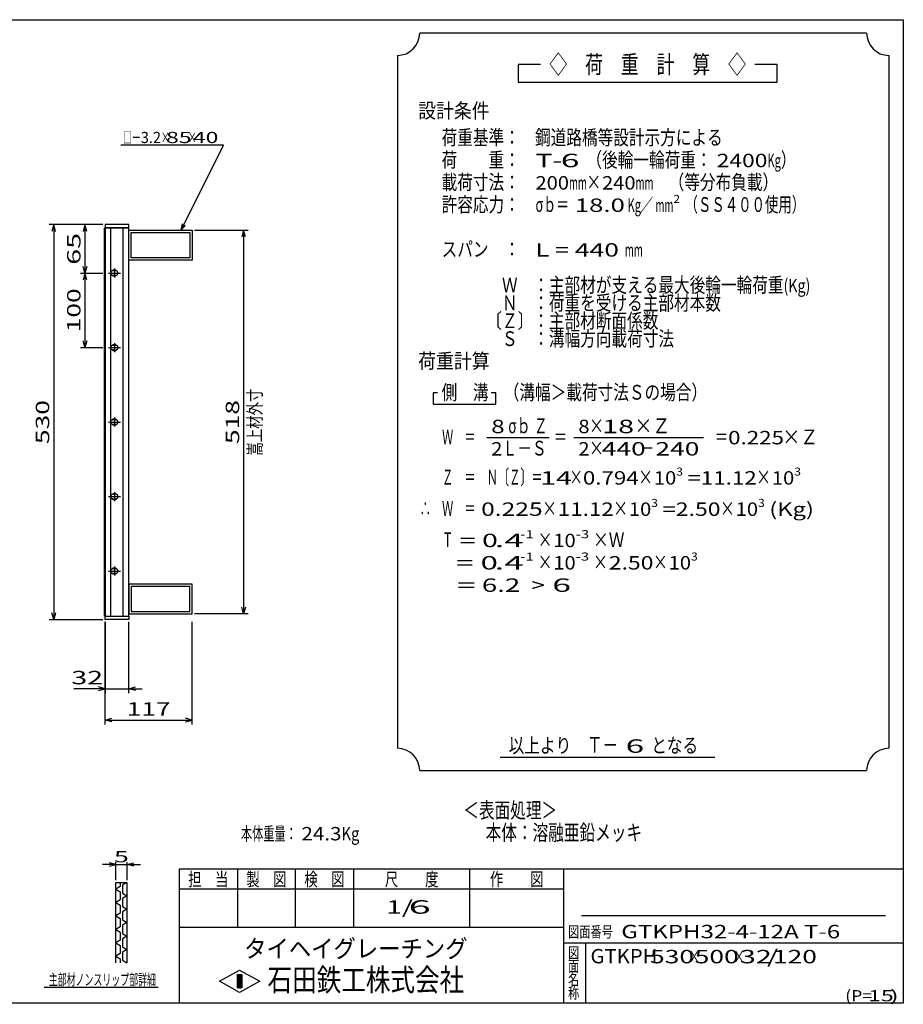
# Model space of a CAD drawing. Units: millimetres. Extents: x -182 to 173, y -128 to 105.
# Drawn here: x -25 to 173, y -115 to 105 of the extents above; entities that cross this region are included whole.
import ezdxf
from ezdxf.enums import TextEntityAlignment as Align

# ---------------------------------------------------------------- set-up
doc = ezdxf.new("R2010")
doc.units = ezdxf.units.MM
doc.header["$LTSCALE"] = 0.25
for name, color, linetype in [('16', 7, 'Continuous'), ('22', 7, 'Continuous'), ('24', 7, 'Continuous'), ('32', 7, 'Continuous')]:
    doc.layers.add(name, color=color, linetype=linetype)
doc.styles.add('dcStyle0', font='txt.shx', dxfattribs={"width": 0.833333, "bigfont": 'bigfont'})

msp = doc.modelspace()

# ---------------------------------------------------------------- linework, layer by layer
at = {"color": 150, "linetype": 'Continuous', "lineweight": 25}
for p, q in [((-172.9, 105.35), (173.1, 105.35)), ((173.1, 105.35), (173.1, -114.65)), ((173.1, -84.65), (11.1, -84.65)), ((11.1, -84.65), (11.1, -114.65)), ((24.1, -84.65), (24.1, -97.65)), ((37.1, -97.65), (37.1, -84.65)), ((50.1, -84.65), (50.1, -97.65)), ((76.1, -97.65), (76.1, -84.65)), ((97.1, -84.65), (97.1, -114.65)), ((97.1, -89.15), (11.1, -89.15)), ((169.1, -95.15), (101.1, -95.15)), ((11.1, -97.65), (97.1, -97.65)), ((97.1, -101.15), (173.1, -101.15)), ((102.1, -114.65), (102.1, -101.15)), ((20.1, -109.75), (24.6, -107.25)), ((24.6, -107.25), (29.1, -109.75)), ((24.6, -112.25), (20.1, -109.75)), ((24.1, -108.25), (25.1, -108.25)), ((24.1, -111.25), (24.1, -108.25)), ((24.1, -108.25), (24.3, -108.25)), ((24.3, -108.25), (24.3, -111.25)), ((24.5, -111.25), (24.5, -108.25)), ((24.5, -108.25), (24.7, -108.25)), ((29.1, -109.75), (24.6, -112.25)), ((24.7, -108.25), (24.7, -111.25)), ((24.9, -111.25), (24.9, -108.25)), ((24.9, -108.25), (25.1, -108.25)), ((25.1, -108.25), (25.1, -111.25)), ((25.1, -108.25), (25.1, -111.25)), ((25.1, -111.25), (24.1, -111.25)), ((24.3, -111.25), (24.5, -111.25)), ((24.7, -111.25), (24.9, -111.25)), ((173.1, -114.65), (-172.9, -114.65))]:
    msp.add_line(p, q, dxfattribs=at)
at = {"layer": '16', "color": 3, "linetype": 'Continuous', "lineweight": 25}
for p, q in [((-0.17, 59.5), (-5.5, 59.5)), ((-5.5, 59.5), (-5.5, 58.75)), ((-0.17, 58.75), (-0.17, 59.5)), ((-5.62, -28.08), (-5.62, 58.75)), ((-5.62, 58.75), (-5.5, 58.75)), ((-5.5, 58.75), (-0.17, 58.75)), ((-5.5, 58.75), (-5.5, -28.08)), ((-0.17, 58.75), (-5.5, 58.75)), ((-4.25, 58.75), (-4.25, -28.08)), ((-1.42, -28.08), (-1.42, 58.75)), ((-0.17, -28.08), (-0.17, 58.75)), ((-0.17, 58.25), (14, 58.25)), ((-0.17, 51.58), (-0.17, 58.25)), ((0.33, 57.75), (13.5, 57.75)), ((0.33, 52.08), (0.33, 57.75)), ((13.5, 57.75), (13.5, 52.08)), ((14, 58.25), (14, 51.58)), ((14, 51.58), (-0.17, 51.58)), ((13.5, 52.08), (0.33, 52.08)), ((-4.75, 48.67), (-2.08, 48.67)), ((-3.08, 49.17), (-3.75, 49.17)), ((-3.42, 49.67), (-3.42, 47.67)), ((-3.75, 48.17), (-3.08, 48.17)), ((-4.75, 32), (-2.08, 32)), ((-3.08, 32.5), (-3.75, 32.5)), ((-3.75, 31.5), (-3.08, 31.5)), ((-3.42, 33), (-3.42, 31)), ((-3.08, 15.83), (-3.75, 15.83)), ((-3.42, 16.33), (-3.42, 14.33)), ((-4.75, 15.33), (-2.08, 15.33)), ((-3.75, 14.83), (-3.08, 14.83)), ((-4.75, -1.33), (-2.08, -1.33)), ((-3.08, -0.83), (-3.75, -0.83)), ((-3.75, -1.83), (-3.08, -1.83)), ((-3.42, -0.33), (-3.42, -2.33)), ((-3.08, -17.5), (-3.75, -17.5)), ((-3.42, -17), (-3.42, -19)), ((-4.75, -18), (-2.08, -18)), ((-3.75, -18.5), (-3.08, -18.5)), ((14, -20.92), (-0.17, -20.92)), ((-0.17, -20.92), (-0.17, -27.58)), ((13.5, -21.42), (0.33, -21.42)), ((0.33, -21.42), (0.33, -27.08)), ((13.5, -27.08), (13.5, -21.42)), ((14, -27.58), (14, -20.92)), ((-5.5, -28.08), (-5.62, -28.08)), ((-5.5, -28.08), (-0.17, -28.08)), ((-5.5, -28.83), (-5.5, -28.08)), ((-5.5, -28.08), (-0.17, -28.08)), ((-0.17, -27.58), (14, -27.58)), ((-0.17, -28.08), (-0.17, -28.83)), ((0.33, -27.08), (13.5, -27.08)), ((-0.17, -28.83), (-5.5, -28.83))]:
    msp.add_line(p, q, dxfattribs=at)
for centre, radius, start, end in [((-3.75, 48.67), 0.5, 90, 270), ((-3.42, 48.67), 0.667, 46.6, 133.4), ((-3.08, 48.67), 0.5, 270, 90), ((-3.42, 48.67), 0.667, 226.6, 313.4), ((-3.75, 32), 0.5, 90, 270), ((-3.42, 32), 0.667, 46.6, 133.4), ((-3.42, 32), 0.667, 226.6, 313.4), ((-3.08, 32), 0.5, 270, 90), ((-3.75, 15.33), 0.5, 90, 270), ((-3.42, 15.33), 0.667, 46.6, 133.4), ((-3.08, 15.33), 0.5, 270, 90), ((-3.42, 15.33), 0.667, 226.6, 313.4), ((-3.75, -1.33), 0.5, 90, 270), ((-3.42, -1.33), 0.667, 46.6, 133.4), ((-3.42, -1.33), 0.667, 226.6, 313.4), ((-3.08, -1.33), 0.5, 270, 90), ((-3.75, -18), 0.5, 90, 270), ((-3.42, -18), 0.667, 46.6, 133.4), ((-3.08, -18), 0.5, 270, 90), ((-3.42, -18), 0.667, 226.6, 313.4)]:
    msp.add_arc(centre, radius, start, end, dxfattribs=at)
at = {"layer": '22', "color": 4, "linetype": 'Continuous', "lineweight": 25}
for p, q in [((21, 77.25), (-2, 77.25)), ((11.5, 58.25), (21, 77.25)), ((-6, 59.5), (-18, 59.5)), ((-17, 59.5), (-17.4, 58)), ((-16.6, 58), (-17, 59.5)), ((-17, 59.5), (-17, -28.83)), ((-6, 59.5), (-11, 59.5)), ((-10, 59.5), (-10.4, 58)), ((-9.6, 58), (-10, 59.5)), ((-10, 59.5), (-10, 48.67)), ((11.5, 58.25), (11.8, 59.71)), ((11.5, 58.25), (12.5, 59.35)), ((14.5, 58.25), (26.5, 58.25)), ((25.5, 58.25), (25.1, 56.75)), ((25.9, 56.75), (25.5, 58.25)), ((25.5, 58.25), (25.5, -27.58)), ((-11, 48.67), (-6, 48.67)), ((-10, 48.67), (-10.4, 50.17)), ((-10, 48.67), (-10.4, 47.17)), ((-9.6, 50.17), (-10, 48.67)), ((-9.6, 47.17), (-10, 48.67)), ((-10, 48.67), (-10, 32)), ((-10, 32), (-10.4, 33.5)), ((-9.6, 33.5), (-10, 32)), ((-11, 32), (-6, 32)), ((25.5, -27.58), (25.1, -26.08)), ((25.9, -26.08), (25.5, -27.58)), ((-17, -28.83), (-17.4, -27.33)), ((-16.6, -27.33), (-17, -28.83)), ((26.5, -27.58), (14.5, -27.58)), ((-18, -28.83), (-6, -28.83)), ((-5.5, -29.33), (-5.5, -45.33)), ((-5.5, -52.33), (-5.5, -29.33)), ((-0.17, -45.33), (-0.17, -29.33)), ((14, -52.33), (14, -29.33)), ((-5.5, -44.33), (-7, -43.93)), ((-0.17, -44.33), (1.33, -43.93)), ((-5.5, -44.33), (-12.5, -44.33)), ((-7, -44.73), (-5.5, -44.33)), ((-5.5, -44.33), (-0.17, -44.33)), ((1.33, -44.73), (-0.17, -44.33)), ((-0.17, -44.33), (2.83, -44.33)), ((-5.5, -51.33), (-4, -50.93)), ((-4, -51.73), (-5.5, -51.33)), ((-5.5, -51.33), (14, -51.33)), ((14, -51.33), (12.5, -50.93)), ((12.5, -51.73), (14, -51.33))]:
    msp.add_line(p, q, dxfattribs=at)
at = {"layer": '24', "color": 4, "linetype": 'Continuous', "lineweight": 25}
for p, q in [((164.9, 102.35), (64.9, 102.35)), ((59.9, 97.35), (59.9, -57.65)), ((169.9, -57.65), (169.9, 97.35)), ((91.9, 95.35), (86.9, 95.35)), ((86.9, 95.35), (86.9, 91.35)), ((144.9, 95.35), (139.9, 95.35)), ((144.9, 91.35), (144.9, 95.35)), ((86.9, 91.35), (144.9, 91.35)), ((68.9, 21.85), (67.9, 21.85)), ((67.9, 21.85), (67.9, 19.35)), ((81.9, 21.85), (80.9, 21.85)), ((81.9, 19.35), (81.9, 21.85)), ((67.9, 19.35), (81.9, 19.35)), ((79.9, 11.85), (93.9, 11.85)), ((99.4, 11.85), (128.4, 11.85)), ((82.9, -59.65), (130.9, -59.65)), ((64.9, -62.65), (164.9, -62.65))]:
    msp.add_line(p, q, dxfattribs=at)
for centre, start, end in [((59.9, 102.35), 270, 0), ((169.9, 102.35), 180, 270), ((59.9, -62.65), 0, 90), ((169.9, -62.65), 90, 180)]:
    msp.add_arc(centre, 5, start, end, dxfattribs=at)
at = {"layer": '32', "color": 4, "linetype": 'Continuous', "lineweight": 25}
for p, q in [((-3.1, -83.65), (-6.1, -83.65)), ((-3.1, -83.65), (-4.6, -83.25)), ((-4.6, -84.05), (-3.1, -83.65)), ((-3.1, -87.15), (-3.1, -83.15)), ((-3.1, -83.65), (-0.6, -83.65)), ((-0.6, -83.15), (-0.6, -87.15)), ((-0.6, -83.65), (0.9, -83.25)), ((0.9, -84.05), (-0.6, -83.65)), ((-0.6, -83.65), (2.4, -83.65)), ((-3.1, -87.65), (-0.6, -87.65)), ((-3.1, -105.65), (-3.1, -87.65)), ((-2.1, -87.65), (-2.1, -88.55)), ((-0.6, -87.65), (-1.6, -88.25)), ((-0.6, -87.65), (-0.6, -105.65)), ((-2.1, -88.55), (-3.1, -89.15)), ((-3.1, -89.15), (-2.1, -89.75)), ((-2.1, -89.75), (-2.1, -91.55)), ((-1.6, -88.25), (-1.6, -90.05)), ((-1.6, -90.05), (-0.6, -90.65)), ((-2.1, -91.55), (-3.1, -92.15)), ((-3.1, -92.15), (-2.1, -92.75)), ((-0.6, -90.65), (-1.6, -91.25)), ((-1.6, -91.25), (-1.6, -93.05)), ((-2.1, -94.55), (-3.1, -95.15)), ((-2.1, -92.75), (-2.1, -94.55)), ((-1.6, -93.05), (-0.6, -93.65)), ((-0.6, -93.65), (-1.6, -94.25)), ((-1.6, -94.25), (-1.6, -96.05)), ((-3.1, -95.15), (-2.1, -95.75)), ((-2.1, -95.75), (-2.1, -97.55)), ((-1.6, -96.05), (-0.6, -96.65)), ((-0.6, -96.65), (-1.6, -97.25)), ((-2.1, -97.55), (-3.1, -98.15)), ((-3.1, -98.15), (-2.1, -98.75)), ((-2.1, -98.75), (-2.1, -100.55)), ((-1.6, -97.25), (-1.6, -99.05)), ((-1.6, -99.05), (-0.6, -99.65)), ((-2.1, -100.55), (-3.1, -101.15)), ((-3.1, -101.15), (-2.1, -101.75)), ((-0.6, -99.65), (-1.6, -100.25)), ((-1.6, -100.25), (-1.6, -102.05)), ((-2.1, -101.75), (-2.1, -103.55)), ((-1.6, -102.05), (-0.6, -102.65)), ((-0.6, -102.65), (-1.6, -103.25)), ((-1.6, -103.25), (-1.6, -105.05)), ((-2.1, -103.55), (-3.1, -104.15)), ((-3.1, -104.15), (-2.1, -104.75)), ((-2.1, -104.75), (-2.1, -105.65)), ((-1.6, -105.05), (-0.6, -105.65)), ((6.4, -111.15), (-19.1, -111.15))]:
    msp.add_line(p, q, dxfattribs=at)

# ---------------------------------------------------------------- texts
at = {"color": 150, "style": 'dcStyle0', "width": 0.833333}
for s, height, p, p2 in [('担\u3000当', 3, (13.1, -88.45), (22.1, -88.45)), ('製\u3000図', 3, (26.1, -88.45), (35.1, -88.45)), ('検\u3000図', 3, (39.1, -88.45), (48.1, -88.45)), ('尺\u3000\u3000度', 3, (57.1, -88.45), (69.1, -88.45)), ('作\u3000\u3000図', 3, (80.6, -88.45), (92.6, -88.45)), ('図面番号', 2.5, (98.1, -99.95), (108.1, -99.95)), ('図', 2.5, (98.1, -104.65), (100.6, -104.65)), ('面', 2.5, (98.1, -107.65), (100.6, -107.65)), ('名', 2.5, (98.1, -110.65), (100.6, -110.65)), ('称', 2.5, (98.1, -113.65), (100.6, -113.65))]:
    msp.add_text(s, height=height, dxfattribs=at).set_placement(p, p2, align=Align.FIT)
at = {"color": 222, "style": 'dcStyle0'}
for s, height, width, p, p2 in [('タイヘイグレーチング', 4, 1.041667, (25.6, -104.45), (75.6, -104.45)), ('石田鉄工株式会社', 5, 0.846154, (30.85, -111.95), (74.85, -111.95))]:
    msp.add_text(s, height=height, dxfattribs=dict(at, width=width)).set_placement(p, p2, align=Align.FIT)
at = {"layer": '22', "color": 2, "style": 'dcStyle0'}
for s, height, width, p, p2 in [('□－', 2.5, 0.666667, (-1.5, 77.75), (2.5, 77.75)), ('3.2', 2.5, 0.6, (2.5, 77.75), (7, 77.75)), ('×', 2.5, 0.666667, (7, 77.75), (9, 77.75)), (' 85 ', 2.5, 0.8, (7, 77.75), (15, 77.75)), ('×', 2.5, 0.666667, (13, 77.75), (15, 77.75)), (' 40 ', 2.5, 0.8, (13, 77.75), (21, 77.75)), (' 32 ', 3, 0.833333, (-14.5, -43.33), (-4.5, -43.33)), (' 117 ', 3, 0.833333, (-2, -50.33), (10.5, -50.33)), ('＜表面処理＞', 3.5, 0.744681, (74.65, -73.25), (95.65, -73.25)), ('本体重量：', 3, 0.694444, (24.9, -78.25), (37.4, -78.25)), ('本体：溶融亜鉛メッキ', 3.5, 0.744681, (79.65, -78.25), (114.65, -78.25)), (' 24.3', 3, 0.666667, (37.4, -78.25), (47.4, -78.25)), ('Kg', 3, 0.666667, (47.4, -78.25), (51.4, -78.25)), ('GTKPH32-4-12A T-6     ', 3, 0.833333, (110, -100.15), (165, -100.15)), ('GTKPH', 3.2, 0.9375, (103.1, -105.75), (118.1, -105.75)), (' 530 ', 3, 0.833333, (115.1, -105.75), (127.6, -105.75)), ('×', 3, 0.694444, (125.1, -105.75), (127.6, -105.75)), (' 500 ', 3, 0.833333, (125.1, -105.75), (137.6, -105.75)), ('×', 3, 0.694444, (135.1, -105.75), (137.6, -105.75)), (' 32 ', 3, 0.833333, (135.1, -105.75), (145.1, -105.75)), ('/', 3, 0.833333, (142.6, -105.75), (145.1, -105.75)), (' 120 ', 3, 0.833333, (142.6, -105.75), (155.1, -105.75)), ('(P=', 2.5, 0.8, (160.1, -114.25), (166.1, -114.25)), (' 15 ', 2.5, 0.8, (164.1, -114.25), (172.1, -114.25)), (')', 2.5, 0.8, (170.1, -114.25), (172.1, -114.25))]:
    msp.add_text(s, height=height, dxfattribs=dict(at, width=width)).set_placement(p, p2, align=Align.FIT)
at = {"layer": '22', "color": 2, "style": 'dcStyle0', "width": 0.833333}
for s, p, p2 in [(' 65 ', (-11, 49.08), (-11, 59.08)), (' 100 ', (-11, 34.08), (-11, 46.58)), ('嵩上材外寸', (29.5, 7.83), (29.5, 22.83)), (' 530 ', (-18, 9.08), (-18, 21.58)), (' 518 ', (24.5, 9.08), (24.5, 21.58))]:
    msp.add_text(s, height=3, rotation=90, dxfattribs=at).set_placement(p, p2, align=Align.FIT)
at = {"layer": '22', "color": 2, "style": 'dcStyle0'}
for s, p, p2 in [('1/', (57.4, -94.65), (63.4, -94.65)), (' 6 ', (60.4, -94.65), (69.4, -94.65))]:
    msp.add_text(s, height=3, dxfattribs=at).set_placement(p, p2, align=Align.FIT)
at = {"layer": '24', "color": 2, "style": 'dcStyle0'}
for s, height, width, p, p2 in [('◇\u3000荷\u3000重\u3000計\u3000算\u3000◇', 4, 0.833333, (93.9, 93.35), (137.9, 93.35)), ('設計条件', 3.3, 0.858369, (64.55, 83.35), (80.55, 83.35)), ('荷重基準：\u3000', 3.3, 0.841346, (69.8, 77.35), (90.8, 77.35)), ('鋼道路橋等設計示方による', 3.3, 0.841346, (90.7, 77.35), (132.7, 77.35)), ('荷\u3000\u3000重：\u3000', 3.3, 0.841346, (69.8, 72.35), (90.8, 72.35)), (' 6 ', 3, 0.833333, (94.8, 72.35), (102.3, 72.35)), ('（後輪一輪荷重：', 3.3, 0.841346, (102.2, 72.35), (130.2, 72.35)), (' 2400', 3, 0.833333, (130.2, 72.35), (142.7, 72.35)), ('Kg', 3, 0.5, (142.7, 72.35), (145.7, 72.35)), ('）', 3.3, 0.833333, (145.7, 72.35), (149, 72.35)), ('載荷寸法：\u3000', 3.3, 0.841346, (69.8, 67.35), (90.8, 67.35)), ('×', 3.3, 0.833333, (102.2, 67.35), (105.5, 67.35)), ('\u3000（等分布負載）', 3.3, 0.841346, (117.1, 67.35), (145.1, 67.35)), ('200', 3, 0.833333, (90.8, 67.35), (98.3, 67.35)), ('mm', 3, 0.666667, (98.3, 67.35), (102.3, 67.35)), ('240', 3, 0.833333, (105.7, 67.35), (113.2, 67.35)), ('mm', 3, 0.666667, (113.2, 67.35), (117.2, 67.35)), ('許容応力：\u3000', 3.3, 0.841346, (69.8, 62.35), (90.8, 62.35)), ('2', 1.8, 0.833333, (121.65, 64.35), (123.15, 64.35)), ('（ＳＳ４００使用）', 3.3, 0.757576, (124.15, 62.35), (151.15, 62.35)), ('σｂ＝', 3.3, 0.631313, (90.8, 62.35), (98.3, 62.35)), (' 18.0', 3, 0.833333, (98.3, 62.35), (110.8, 62.35)), ('Kg', 3, 0.5, (111.4, 62.35), (114.4, 62.35)), ('／', 3, 0.833333, (114.15, 62.35), (117.15, 62.35)), ('mm', 3, 0.666667, (117.65, 62.35), (121.65, 62.35)), ('スパン\u3000：\u3000', 3.3, 0.841346, (69.8, 52.35), (90.8, 52.35)), ('L =', 3, 0.833333, (90.8, 52.35), (98.3, 52.35)), (' 440 ', 3, 0.833333, (98.3, 52.35), (110.8, 52.35)), ('mm', 3, 0.666667, (110.8, 52.35), (114.8, 52.35)), ('\u3000Ｗ\u3000：主部材が支える最大後輪一輪荷重', 3.3, 0.841346, (79.8, 44.35), (146.3, 44.35)), ('(Kg)', 3, 0.5, (146.3, 44.35), (152.3, 44.35)), ('\u3000Ｎ\u3000：荷重を受ける主部材本数', 3.3, 0.841346, (79.8, 40.35), (132.3, 40.35)), ('〔Ｚ〕：主部材断面係数', 3.3, 0.841346, (79.8, 36.35), (118.3, 36.35)), ('\u3000Ｓ\u3000：溝幅方向載荷寸法', 3.3, 0.841346, (79.8, 32.35), (121.8, 32.35)), ('荷重計算', 3.3, 0.858369, (64.55, 27.35), (80.55, 27.35)), ('側\u3000溝', 3.3, 0.841346, (69.8, 20.35), (80.3, 20.35)), ('\u3000（溝幅＞載荷寸法Ｓの場合）', 3.3, 0.841346, (80.2, 20.35), (129.2, 20.35)), ('σｂ', 3.3, 0.631313, (84.7, 12.85), (89.7, 12.85)), ('Ｚ', 3.3, 0.757576, (90.5, 12.85), (93.5, 12.85)), ('8', 3, 0.833333, (100.4, 12.85), (102.9, 12.85)), ('×', 3.3, 0.833333, (102.8, 12.85), (106.1, 12.85)), (' 18 ', 3, 0.833333, (104.3, 12.85), (114.3, 12.85)), ('×Ｚ', 3.3, 0.858369, (112.95, 12.85), (120.95, 12.85)), ('Ｗ\u3000＝', 3.3, 0.631313, (69.9, 10.35), (77.4, 10.35)), ('0.225', 3, 0.833333, (133.9, 10.35), (146.4, 10.35)), ('×Ｚ', 3.3, 0.858369, (146.05, 10.35), (154.05, 10.35)), ('Ｌ－Ｓ', 3.3, 0.833333, (83.4, 7.85), (93.3, 7.85)), ('＝', 3.3, 0.757576, (94.9, 10.35), (97.9, 10.35)), ('＝', 3.3, 0.757576, (130.9, 10.35), (133.9, 10.35)), ('2', 3, 0.833333, (80.9, 7.85), (83.4, 7.85)), ('2', 3, 0.833333, (100.4, 7.85), (102.9, 7.85)), ('×', 3.3, 0.833333, (102.8, 7.85), (106.1, 7.85)), (' 440 ', 3, 0.833333, (104.3, 7.85), (116.8, 7.85)), ('－', 3.3, 0.631313, (114.8, 7.85), (117.3, 7.85)), (' 240 ', 3, 0.833333, (116.3, 7.85), (128.8, 7.85)), ('Ｚ\u3000＝\u3000Ｎ〔Ｚ〕＝', 3.3, 0.631313, (69.9, 1.35), (92.4, 1.35)), ('×', 3.3, 0.757576, (98.4, 1.35), (101.4, 1.35)), ('×', 3.3, 0.833333, (113.8, 1.35), (117.1, 1.35)), ('3', 1.8, 0.833333, (122.3, 3.35), (123.8, 3.35)), ('×', 3.3, 0.833333, (140.2, 1.35), (143.5, 1.35)), ('3', 1.8, 0.833333, (148.7, 3.35), (150.2, 3.35)), (' 14 ', 3, 0.833333, (90.4, 1.35), (100.4, 1.35)), ('0.794', 3, 0.833333, (101.4, 1.35), (113.9, 1.35)), ('10', 3, 0.833333, (117.3, 1.35), (122.3, 1.35)), ('11.12', 3, 0.833333, (127.8, 1.35), (140.3, 1.35)), ('10', 3, 0.833333, (143.7, 1.35), (148.7, 1.35)), ('3', 1.8, 0.833333, (116.7, -3.65), (118.2, -3.65)), ('3', 1.8, 0.833333, (140.6, -3.65), (142.1, -3.65)), ('∴\u3000Ｗ\u3000＝', 3.3, 0.631313, (64.9, -5.65), (77.4, -5.65)), (' 0.225', 3, 0.833333, (77.4, -5.65), (92.4, -5.65)), ('×', 3.3, 0.833333, (92.3, -5.65), (95.6, -5.65)), ('11.12', 3, 0.833333, (95.8, -5.65), (108.3, -5.65)), ('×', 3.3, 0.833333, (108.2, -5.65), (111.5, -5.65)), ('10', 3, 0.833333, (111.7, -5.65), (116.7, -5.65)), ('2.50', 3, 0.833333, (122.2, -5.65), (132.2, -5.65)), ('×', 3.3, 0.833333, (132.1, -5.65), (135.4, -5.65)), ('10', 3, 0.833333, (135.6, -5.65), (140.6, -5.65)), ('(Kg)', 3, 0.833333, (143.1, -5.65), (153.1, -5.65)), ('Ｔ', 3.3, 0.631313, (69.9, -12.65), (72.4, -12.65)), (' = 0', 3, 0.833333, (72.4, -12.65), (82.4, -12.65)), (' .4 ', 3, 0.833333, (79.9, -12.65), (89.9, -12.65)), ('-1', 1.8, 0.833333, (87.4, -10.65), (90.4, -10.65)), ('×', 3.3, 0.833333, (91.3, -12.65), (94.6, -12.65)), ('10', 3, 0.833333, (94.8, -12.65), (99.8, -12.65)), ('-3', 1.8, 0.833333, (99.8, -10.65), (102.8, -10.65)), ('×Ｗ', 3.3, 0.841346, (103.7, -12.65), (110.7, -12.65)), ('  = 0', 3, 0.833333, (69.9, -17.65), (82.4, -17.65)), (' .4 ', 3, 0.833333, (79.9, -17.65), (89.9, -17.65)), ('-1', 1.8, 0.833333, (87.4, -15.65), (90.4, -15.65)), ('×', 3.3, 0.833333, (91.3, -17.65), (94.6, -17.65)), ('10', 3, 0.833333, (94.8, -17.65), (99.8, -17.65)), ('-3', 1.8, 0.833333, (99.8, -15.65), (102.8, -15.65)), ('×', 3.3, 0.833333, (103.7, -17.65), (107, -17.65)), ('2.50', 3, 0.833333, (107.2, -17.65), (117.2, -17.65)), ('×', 3.3, 0.833333, (117.1, -17.65), (120.4, -17.65)), ('10', 3, 0.833333, (120.6, -17.65), (125.6, -17.65)), ('3', 1.8, 0.833333, (125.6, -15.65), (127.1, -15.65)), (' 6.2', 3, 0.833333, (77.4, -22.65), (87.4, -22.65)), (' 6 ', 3, 0.833333, (92.9, -22.65), (100.4, -22.65)), ('  =', 3, 0.833333, (69.9, -22.65), (77.4, -22.65)), ('以上より\u3000', 3.3, 0.841346, (84.8, -58.65), (102.3, -58.65)), ('となる', 3.3, 0.841346, (116.7, -58.65), (127.2, -58.65)), ('Ｔ－', 3.5, 0.833333, (102.3, -58.65), (109.3, -58.65)), (' 6 ', 3, 0.833333, (109.3, -58.65), (116.8, -58.65))]:
    msp.add_text(s, height=height, dxfattribs=dict(at, width=width)).set_placement(p, p2, align=Align.FIT)
for s, p, p2 in [('T-', (90.8, 72.35), (96.8, 72.35)), ('8', (80.9, 12.85), (83.9, 12.85)), ('=', (124.8, 1.35), (127.8, 1.35)), ('=', (119.2, -5.65), (122.2, -5.65)), ('>', (89.9, -22.65), (92.9, -22.65))]:
    msp.add_text(s, height=3, dxfattribs=at).set_placement(p, p2, align=Align.FIT)
at = {"layer": '32', "color": 2, "style": 'dcStyle0'}
for s, width, p, p2 in [(' 5 ', 0.8, (-4.85, -83.15), (1.15, -83.15)), ('主部材ノンスリップ部詳細', 0.666667, (-18.1, -110.65), (5.9, -110.65))]:
    msp.add_text(s, height=2.5, dxfattribs=dict(at, width=width)).set_placement(p, p2, align=Align.FIT)

doc.saveas('drawing.dxf')
